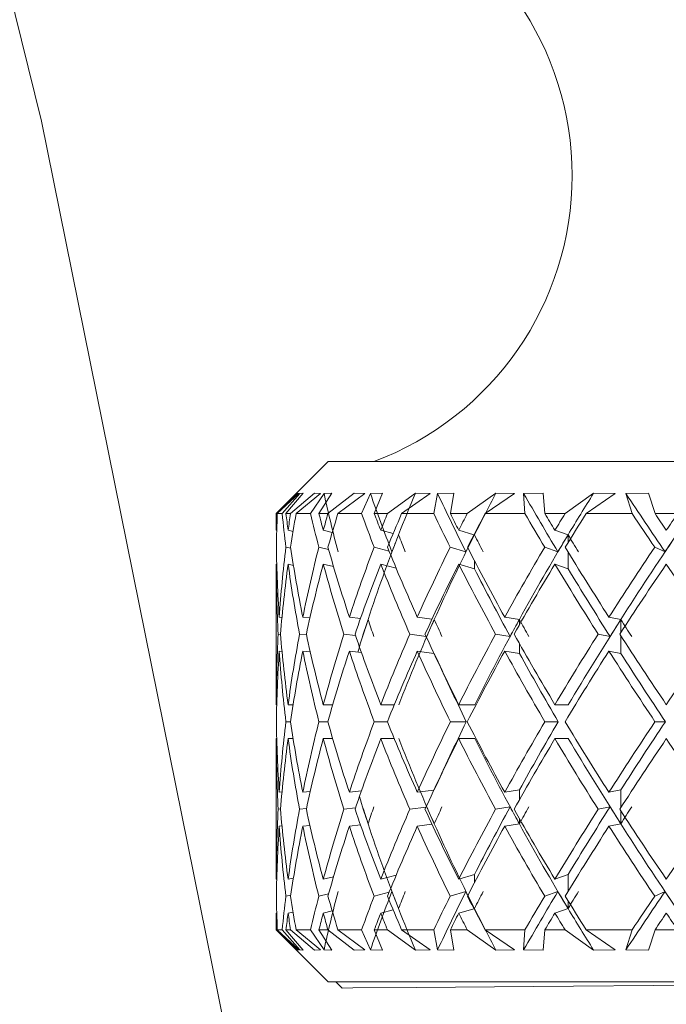
# Model space of a CAD drawing. Units: inches. Extents: x 0.2 to 10.8, y 0.2 to 8.4.
# Drawn here: x 5.4 to 5.4, y 4.5 to 4.6 of the extents above; entities that cross this region are included whole.
import ezdxf

# ---------------------------------------------------------------- set-up
doc = ezdxf.new("R2010")
doc.units = ezdxf.units.IN
doc.header["$MEASUREMENT"] = 0

msp = doc.modelspace()

# ---------------------------------------------------------------- linework, layer by layer
at = {"color": 7, "linetype": 'Continuous', "lineweight": 15}
for p, q in [((5.358761230470185, 4.521809344961291), (5.352641047837724, 4.552071902032316)), ((5.361255561655459, 4.541840186896628), (5.359693066372205, 4.540277691613374)), ((5.361255561655459, 4.541840186896628), (5.362572979769865, 4.541840186896628)), ((5.362572979769865, 4.541840186896628), (5.405005502919071, 4.541840186896628)), ((5.35969621966911, 4.540277691613374), (5.360324752408246, 4.54088833122588)), ((5.36036875189996, 4.54088334461682), (5.35972357268646, 4.540277691613374)), ((5.360402998171011, 4.54088334461682), (5.359870017661382, 4.540277691613374)), ((5.359983096355086, 4.540277691613374), (5.360499503722838, 4.54088833122588)), ((5.360119714776859, 4.540277691613374), (5.360841526438429, 4.54088833122588)), ((5.361025077651363, 4.54088334461682), (5.360286986177859, 4.540277691613374)), ((5.36036875189996, 4.54088334461682), (5.360324752408246, 4.54088833122588)), ((5.360499503722838, 4.54088833122588), (5.360402998171011, 4.54088334461682)), ((5.361127009807167, 4.54088334461682), (5.360722654478314, 4.540277691613374)), ((5.361025077651363, 4.54088334461682), (5.360841526438429, 4.54088833122588)), ((5.360973011586168, 4.540277691613374), (5.361361380433031, 4.54088833122588)), ((5.361361380433031, 4.54088833122588), (5.361127009807167, 4.54088334461682)), ((5.361242288475458, 4.540277691613374), (5.362035525978578, 4.54088833122588)), ((5.362352982311295, 4.54088334461682), (5.361544491651048, 4.540277691613374)), ((5.362352982311295, 4.54088334461682), (5.362035525978578, 4.54088833122588)), ((5.362519520387433, 4.54088334461682), (5.362256110097038, 4.540277691613374)), ((5.362884716168661, 4.54088833122588), (5.362519520387433, 4.54088334461682)), ((5.362636265705448, 4.540277691613374), (5.362884716168661, 4.54088833122588)), ((5.363029987823803, 4.540277691613374), (5.363870451448029, 4.54088833122588)), ((5.364312279677325, 4.54088334461682), (5.363457809548237, 4.540277691613374)), ((5.364312279677325, 4.54088334461682), (5.363870451448029, 4.54088833122588)), ((5.364538290399762, 4.54088334461682), (5.36442381838882, 4.540277691613374)), ((5.365023238130939, 4.54088833122588), (5.364538290399762, 4.54088334461682)), ((5.364922185964969, 4.540277691613374), (5.365023238130939, 4.54088833122588)), ((5.365428400117139, 4.540277691613374), (5.366290643489764, 4.54088833122588)), ((5.366843350438179, 4.54088334461682), (5.365968933872847, 4.540277691613374)), ((5.366843350438179, 4.54088334461682), (5.366290643489764, 4.54088833122588)), ((5.367711900404616, 4.54088833122588), (5.367122013885702, 4.54088334461682)), ((5.367122013885702, 4.54088334461682), (5.367159926781063, 4.540277691613374)), ((5.367761326500308, 4.540277691613374), (5.367711900404616, 4.54088833122588)), ((5.368364706196681, 4.540277691613374), (5.369222476287648, 4.54088833122588)), ((5.369869268815846, 4.54088334461682), (5.369001525506757, 4.540277691613374)), ((5.369869268815846, 4.54088334461682), (5.369222476287648, 4.54088833122588)), ((5.370869083932562, 4.54088833122588), (5.370192078420055, 4.54088334461682)), ((5.370192078420055, 4.54088334461682), (5.370381276234426, 4.540277691613374)), ((5.371067448307707, 4.540277691613374), (5.370869083932562, 4.54088833122588)), ((5.359693066372205, 4.540277691613374), (5.359693066372205, 4.539785997293469)), ((5.359870017661382, 4.540277691613374), (5.35972357268646, 4.540277691613374)), ((5.360119714776859, 4.540277691613374), (5.359983096355086, 4.540277691613374)), ((5.360722654478314, 4.540277691613374), (5.360286986177859, 4.540277691613374)), ((5.361242288475458, 4.540277691613374), (5.360973011586168, 4.540277691613374)), ((5.362256110097038, 4.540277691613374), (5.361544491651048, 4.540277691613374)), ((5.363029987823803, 4.540277691613374), (5.362636265705448, 4.540277691613374)), ((5.36442381838882, 4.540277691613374), (5.363457809548237, 4.540277691613374)), ((5.365428400117139, 4.540277691613374), (5.364922185964969, 4.540277691613374)), ((5.367159926781063, 4.540277691613374), (5.365968933872847, 4.540277691613374)), ((5.368364706196681, 4.540277691613374), (5.367761326500308, 4.540277691613374)), ((5.370381276234426, 4.540277691613374), (5.369001525506757, 4.540277691613374)), ((5.371749660426734, 4.540277691613374), (5.371067448307707, 4.540277691613374)), ((5.359693066372205, 4.539778884042309), (5.359706632882149, 4.539775804077888)), ((5.360048142270337, 4.539778884042309), (5.360196053894983, 4.539745297763633)), ((5.361104570066393, 4.539778884042309), (5.361374066953142, 4.539714718116892)), ((5.362830230131421, 4.539778884042309), (5.363204592473422, 4.53968223182551)), ((5.36517276307028, 4.539778884042309), (5.365630577781566, 4.53964527225247)), ((5.368060889706395, 4.539778884042309), (5.368456811799336, 4.539641165633244)), ((5.360126094703157, 4.539235783649584), (5.359981849702821, 4.539268563270911)), ((5.361264874881205, 4.539198530746599), (5.360970518281637, 4.539268563270911)), ((5.363081027234191, 4.539152697942731), (5.362632452416165, 4.539268563270911)), ((5.365387553922331, 4.539131284856763), (5.364917199355908, 4.539268563270911)), ((5.368150135342089, 4.539131284856763), (5.367755386568927, 4.539268563270911)), ((5.371367818171142, 4.539131284856763), (5.371060775051464, 4.539268563270911)), ((5.359693066372205, 4.538759782481724), (5.359706632882149, 4.53875677584979)), ((5.359693066372205, 4.538752595898077), (5.359693066372205, 4.534544557843025)), ((5.360048142270337, 4.538759782481724), (5.360206393775536, 4.538723849563491)), ((5.361104570066393, 4.538759782481724), (5.36141278650585, 4.538686449995534)), ((5.362830230131421, 4.538759782481724), (5.363292078129446, 4.538640543859178)), ((5.36517276307028, 4.538759782481724), (5.365644510953942, 4.538622064072658)), ((5.368060889706395, 4.538759782481724), (5.368456811799336, 4.538622064072658)), ((5.359781725348008, 4.537168100868965), (5.359863491070111, 4.537158860975706)), ((5.360490190497091, 4.537168100868965), (5.360703294701961, 4.537143314488633)), ((5.361886587699125, 4.537168100868965), (5.362220177178805, 4.537126741346754)), ((5.363928457444605, 4.537168100868965), (5.364367352374454, 4.53710796823029)), ((5.366553760450214, 4.537168100868965), (5.366994122029786, 4.537098215009626)), ((5.369682710970977, 4.537168100868965), (5.370039986843696, 4.537098215009626)), ((5.359820224903258, 4.536650300183976), (5.359750559041378, 4.536658146759999)), ((5.360601362546156, 4.536633653709611), (5.360390751645817, 4.536658146759999)), ((5.362072192221673, 4.53661480726066), (5.361721882935142, 4.536658146759999)), ((5.36418937443047, 4.536591560862538), (5.363703473376973, 4.536658146759999)), ((5.366715091919833, 4.536588334233145), (5.36627531700015, 4.536658146759999)), ((5.36971615058468, 4.536588334233145), (5.369359388039364, 4.536658146759999)), ((5.359781725348008, 4.53614899930838), (5.359864957719834, 4.536139612750148)), ((5.360490190497091, 4.53614899930838), (5.360714147909917, 4.536122966275783)), ((5.361886587699125, 4.53614899930838), (5.362249583505767, 4.536104046494345)), ((5.363928457444605, 4.53614899930838), (5.364426091695892, 4.536080800096223)), ((5.366553760450214, 4.53614899930838), (5.366994122029786, 4.536079113449041)), ((5.369682710970977, 4.53614899930838), (5.370039986843696, 4.536079113449041)), ((5.359693066372205, 4.534537297926892), (5.359706192887232, 4.534537297926892)), ((5.360048142270337, 4.534537297926892), (5.360198473867027, 4.534537297926892)), ((5.361104570066393, 4.534537297926892), (5.361387560130601, 4.534537297926892)), ((5.362830230131421, 4.534537297926892), (5.363237298762263, 4.534537297926892)), ((5.36517276307028, 4.534537297926892), (5.365651624205102, 4.534537297926892)), ((5.368060889706395, 4.534537297926892), (5.368462751730718, 4.534537297926892)), ((5.360120008106803, 4.534027710480356), (5.359982803025142, 4.534027710480356)), ((5.361242948467834, 4.534027710480356), (5.360972498258764, 4.534027710480356)), ((5.363030867813637, 4.534027710480356), (5.362635385715613, 4.534027710480356)), ((5.365399947112498, 4.534027710480356), (5.364921085977675, 4.534027710480356)), ((5.368161868539879, 4.534027710480356), (5.367760006515557, 4.534027710480356)), ((5.371378598046612, 4.534027710480356), (5.371065981657983, 4.534027710480356)), ((5.359693066372205, 4.533518196366307), (5.359706192887232, 4.533518196366307)), ((5.359693066372205, 4.533510936450174), (5.359693066372205, 4.529302825062636)), ((5.360048142270337, 4.533518196366307), (5.360198473867027, 4.533518196366307)), ((5.361104570066393, 4.533518196366307), (5.361387560130601, 4.533518196366307)), ((5.362830230131421, 4.533518196366307), (5.363237298762263, 4.533518196366307)), ((5.36517276307028, 4.533518196366307), (5.365651624205102, 4.533518196366307)), ((5.368060889706395, 4.533518196366307), (5.368462751730718, 4.533518196366307)), ((5.361886587699125, 4.531906421652333), (5.362249583505767, 4.531951447798853)), ((5.363928457444605, 4.531906421652333), (5.364426091695892, 4.53197462086449)), ((5.366553760450214, 4.531906421652333), (5.366994122029786, 4.531976380844158)), ((5.369682710970977, 4.531906421652333), (5.370039986843696, 4.531976380844158)), ((5.359781725348008, 4.531906421652333), (5.359864957719834, 4.531915808210565)), ((5.360490190497091, 4.531906421652333), (5.360714147909917, 4.53193245468493)), ((5.359820224903258, 4.531405120776737), (5.359750559041378, 4.531397274200714)), ((5.360601362546156, 4.531421767251102), (5.360390751645817, 4.531397274200714)), ((5.362072192221673, 4.531440687032538), (5.361721882935142, 4.531397274200714)), ((5.36418937443047, 4.531463860098174), (5.363703473376973, 4.531397274200714)), ((5.366715091919833, 4.531467086727567), (5.36627531700015, 4.531397274200714)), ((5.36971615058468, 4.531467086727567), (5.369359388039364, 4.531397274200714)), ((5.359781725348008, 4.530887393424234), (5.359863491070111, 4.530896559985007)), ((5.360490190497091, 4.530887393424234), (5.360703294701961, 4.53091210647208)), ((5.361886587699125, 4.530887393424234), (5.362220177178805, 4.530928679613959)), ((5.363928457444605, 4.530887393424234), (5.364367352374454, 4.53094752606291)), ((5.366553760450214, 4.530887393424234), (5.366994122029786, 4.530957279283573)), ((5.369682710970977, 4.530887393424234), (5.370039986843696, 4.530957279283573)), ((5.359693066372205, 4.529295638478989), (5.359706632882149, 4.529298718443409)), ((5.360048142270337, 4.529295638478989), (5.360206393775536, 4.529331571397223)), ((5.361104570066393, 4.529295638478989), (5.36141278650585, 4.529369044297666)), ((5.362830230131421, 4.529295638478989), (5.363292078129446, 4.52941495043402)), ((5.36517276307028, 4.529295638478989), (5.365644510953942, 4.529433356888054)), ((5.368060889706395, 4.529295638478989), (5.368456811799336, 4.529433356888054)), ((5.360126094703157, 4.528819637311129), (5.359981849702821, 4.528786857689802)), ((5.361264874881205, 4.528856963546599), (5.360970518281637, 4.528786857689802)), ((5.363081027234191, 4.528902723017982), (5.362632452416165, 4.528786857689802)), ((5.365387553922331, 4.528924209436436), (5.364917199355908, 4.528786857689802)), ((5.368150135342089, 4.528924209436436), (5.367755386568927, 4.528786857689802)), ((5.371367818171142, 4.528924209436436), (5.371060775051464, 4.528786857689802)), ((5.36517276307028, 4.528276610250891), (5.365630577781566, 4.528410222040729)), ((5.368060889706395, 4.528276610250891), (5.368456811799336, 4.528414255327469)), ((5.359693066372205, 4.528276610250891), (5.359706632882149, 4.528279616882824)), ((5.359693066372205, 4.528269423667243), (5.359693066372205, 4.527777729347338)), ((5.360048142270337, 4.528276610250891), (5.360196053894983, 4.528310123197079)), ((5.361104570066393, 4.528276610250891), (5.361374066953142, 4.528340702843821)), ((5.362830230131421, 4.528276610250891), (5.363204592473422, 4.528373189135203)), ((5.359693066372205, 4.527777729347338), (5.361255561655459, 4.526215234064084)), ((5.35969621966911, 4.527777729347338), (5.360324752408246, 4.527167089734832)), ((5.36036875189996, 4.52717214967638), (5.35972357268646, 4.527777729347338)), ((5.35972357268646, 4.527777729347338), (5.359870017661382, 4.527777729347338)), ((5.360402998171011, 4.52717214967638), (5.359870017661382, 4.527777729347338)), ((5.359983096355086, 4.527777729347338), (5.360499503722838, 4.527167089734832)), ((5.359983096355086, 4.527777729347338), (5.360119714776859, 4.527777729347338)), ((5.360119714776859, 4.527777729347338), (5.360841526438429, 4.527167089734832)), ((5.361025077651363, 4.52717214967638), (5.360286986177859, 4.527777729347338)), ((5.360286986177859, 4.527777729347338), (5.360722654478314, 4.527777729347338)), ((5.361127009807167, 4.52717214967638), (5.360722654478314, 4.527777729347338)), ((5.360973011586168, 4.527777729347338), (5.361361380433031, 4.527167089734832)), ((5.360973011586168, 4.527777729347338), (5.361242288475458, 4.527777729347338)), ((5.361242288475458, 4.527777729347338), (5.362035525978578, 4.527167089734832)), ((5.362352982311295, 4.52717214967638), (5.361544491651048, 4.527777729347338)), ((5.361544491651048, 4.527777729347338), (5.362256110097038, 4.527777729347338)), ((5.362519520387433, 4.52717214967638), (5.362256110097038, 4.527777729347338)), ((5.362636265705448, 4.527777729347338), (5.362884716168661, 4.527167089734832)), ((5.362636265705448, 4.527777729347338), (5.363029987823803, 4.527777729347338)), ((5.363029987823803, 4.527777729347338), (5.363870451448029, 4.527167089734832)), ((5.364312279677325, 4.52717214967638), (5.363457809548237, 4.527777729347338)), ((5.363457809548237, 4.527777729347338), (5.36442381838882, 4.527777729347338)), ((5.364538290399762, 4.52717214967638), (5.36442381838882, 4.527777729347338)), ((5.364922185964969, 4.527777729347338), (5.365023238130939, 4.527167089734832)), ((5.364922185964969, 4.527777729347338), (5.365428400117139, 4.527777729347338)), ((5.365428400117139, 4.527777729347338), (5.366290643489764, 4.527167089734832)), ((5.366843350438179, 4.52717214967638), (5.365968933872847, 4.527777729347338)), ((5.365968933872847, 4.527777729347338), (5.367159926781063, 4.527777729347338)), ((5.367122013885702, 4.52717214967638), (5.367159926781063, 4.527777729347338)), ((5.367761326500308, 4.527777729347338), (5.367711900404616, 4.527167089734832)), ((5.367761326500308, 4.527777729347338), (5.368364706196681, 4.527777729347338)), ((5.368364706196681, 4.527777729347338), (5.369222476287648, 4.527167089734832)), ((5.369869268815846, 4.52717214967638), (5.369001525506757, 4.527777729347338)), ((5.369001525506757, 4.527777729347338), (5.370381276234426, 4.527777729347338)), ((5.370192078420055, 4.52717214967638), (5.370381276234426, 4.527777729347338)), ((5.371067448307707, 4.527777729347338), (5.370869083932562, 4.527167089734832)), ((5.371067448307707, 4.527777729347338), (5.371749660426734, 4.527777729347338)), ((5.360324752408246, 4.527167089734832), (5.36036875189996, 4.52717214967638)), ((5.360402998171011, 4.52717214967638), (5.360499503722838, 4.527167089734832)), ((5.360841526438429, 4.527167089734832), (5.361025077651363, 4.52717214967638)), ((5.361127009807167, 4.52717214967638), (5.361361380433031, 4.527167089734832)), ((5.362035525978578, 4.527167089734832), (5.362352982311295, 4.52717214967638)), ((5.362519520387433, 4.52717214967638), (5.362884716168661, 4.527167089734832)), ((5.363870451448029, 4.527167089734832), (5.364312279677325, 4.52717214967638)), ((5.364538290399762, 4.52717214967638), (5.365023238130939, 4.527167089734832)), ((5.366290643489764, 4.527167089734832), (5.366843350438179, 4.52717214967638)), ((5.367122013885702, 4.52717214967638), (5.367711900404616, 4.527167089734832)), ((5.369222476287648, 4.527167089734832), (5.369869268815846, 4.52717214967638)), ((5.370192078420055, 4.52717214967638), (5.370869083932562, 4.527167089734832)), ((5.362572979769865, 4.526215234064084), (5.361255561655459, 4.526215234064084)), ((5.361480692388063, 4.526215234064084), (5.361672676836909, 4.526026402912144)), ((5.361988886517361, 4.526029042881647), (5.361672676836909, 4.526026402912144)), ((5.405005502919071, 4.526215234064084), (5.362572979769865, 4.526215234064084))]:
    msp.add_line(p, q, dxfattribs=at)
at = {"color": 8, "linetype": 'Continuous', "lineweight": 15}
for p, q in [((5.368456811799336, 4.539641165633244), (5.368456811799336, 4.539408188324617)), ((5.368456811799336, 4.539127911562399), (5.368456811799336, 4.538622064072658)), ((5.365644510953942, 4.538861934634986), (5.365644510953942, 4.538622064072658)), ((5.366994122029786, 4.537098215009626), (5.366994122029786, 4.53693703020498)), ((5.370039986843696, 4.537098215009626), (5.370039986843696, 4.536704639556243)), ((5.366994122029786, 4.536378236660211), (5.366994122029786, 4.536079113449041)), ((5.370039986843696, 4.536611580631268), (5.370039986843696, 4.536079113449041)), ((5.366994122029786, 4.531677184300502), (5.366994122029786, 4.531976380844158)), ((5.370039986843696, 4.531443913661931), (5.370039986843696, 4.531976380844158)), ((5.370039986843696, 4.530957279283573), (5.370039986843696, 4.531350854736956)), ((5.366994122029786, 4.530957279283573), (5.366994122029786, 4.531118464088219)), ((5.365644510953942, 4.529193486325727), (5.365644510953942, 4.529433356888054)), ((5.368456811799336, 4.528927509398314), (5.368456811799336, 4.529433356888054)), ((5.368456811799336, 4.528414255327469), (5.368456811799336, 4.528647232636096))]:
    msp.add_line(p, q, dxfattribs=at)
at = {"color": 7, "linetype": 'Continuous', "lineweight": 15, "flags": 128}
for points in [[(5.349037122803907, 4.565817563241264), (5.350049331110791, 4.562540334433424), (5.352641047837724, 4.552071902032316)], [(5.38426502251487, 4.526215234064084), (5.384146957212104, 4.526214207409278), (5.377962241991796, 4.526162581338999), (5.37222998821128, 4.526114621893031), (5.367414610505601, 4.526074362358113), (5.363906164368803, 4.526045102696123), (5.361988886517361, 4.526029042881647)]]:
    msp.add_lwpolyline(points, dxfattribs=at)
at = {"color": 7, "linetype": 'Continuous', "lineweight": 15}
msp.add_arc((5.359400070172306, 4.550433972358122), 0.009178129023290545, 290.5560452195849, 69.4439547804159, dxfattribs=at)
for centre, major_axis, ratio, start_param, end_param in [((5.383671880073388, 4.533518175871669), (-0.01751969192664582, 0.02864387753476461), 0.5435177308284999, 1.003366255446399, 1.062809637460265), ((5.383609413475581, 4.533518175871669), (-0.01960370857850702, 0.02890016472817525), 0.4444840193151529, 1.03147254575968, 1.090915927773554), ((5.383717898294253, 4.534537268844574), (0.01438497890437862, 0.02872799650893664), 0.6441016743259868, 1.670796421689487, 1.712882348790858), ((5.383532396516793, 4.533518175871669), (-0.02108667670535347, 0.02927162219413937), 0.3495112429234555, 1.077655270071397, 1.137098652085263), ((5.383671880073388, 4.534537268844574), (0.0175196919266476, 0.02864387753476372), 0.5435177308284972, 1.679751070326647, 1.721836997428028), ((5.383443169318348, 4.533518175871669), (-0.02215001292233687, 0.02963715720243076), 0.2584983916755482, 1.133465662368759, 1.192909044382328), ((5.383609413475581, 4.534537268844574), (0.01960370857850791, 0.02890016472817524), 0.4444840193151466, 1.651644780016932, 1.693730707114731), ((5.383344443003517, 4.533518175871669), (-0.02287437476908316, 0.02993182557414542), 0.1706143156806307, 1.194654489038634, 1.254097871052499), ((5.383130538922306, 4.534537268844574), (-0.009062015738472873, 0.02944295832731125), 0.7341220055381374, 1.157238267568161, 1.174045283793938), ((5.383130538922306, 4.533518175871669), (-0.009062015738472873, 0.02944295832731125), 0.7341220055381734, 1.122727118762093, 1.156903349660942), ((5.383130538922306, 4.533518175871669), (-0.01438497890437862, 0.02872799650893664), 0.6441016743259992, 1.032956923988229, 1.067133154887078), ((5.383130538922306, 4.534537268844574), (-0.01438497890437862, 0.02872799650893664), 0.6441016743259992, 1.067468072794282, 1.084275089020058), ((5.383130538922306, 4.534537268844574), (-1.421934460399399e-05, 0.03018518005237603), 0.7764570443492379, 1.379090619461618, 1.395897635687392), ((5.383130538922306, 4.533518175871669), (-1.421934460399399e-05, 0.03018518005237513), 0.7764570443492901, 1.344579470655541, 1.378755701554395), ((5.383130538922306, 4.533518175871669), (-0.0175196919266467, 0.0286438775347646), 0.5435177308285061, 1.024002275351077, 1.058178506249914), ((5.383130538922306, 4.534537268844574), (-0.0175196919266467, 0.0286438775347646), 0.5435177308284924, 1.058513424157137, 1.075320440382908), ((5.383130538922306, 4.534537268844574), (0.009042418538922625, 0.02944578061202208), 0.7343303145639164, 1.601249867898689, 1.618056884124464), ((5.383130538922306, 4.533518175871669), (0.009042418538922625, 0.02944578061202118), 0.7343303145639365, 1.56673871909264, 1.600914949991483), ((5.383130538922306, 4.533518175871669), (-0.01960370857850702, 0.02890016472817525), 0.4444840193151529, 1.052108565664372, 1.086284796563217), ((5.383130538922306, 4.534537268844574), (-0.01960370857850702, 0.02890016472817614), 0.4444840193151646, 1.086619714470426, 1.1034267306962), ((5.383130538922306, 4.534537268844574), (0.01438497890437862, 0.02872799650893664), 0.6441016743260115, 1.691444697945042, 1.708251714170816), ((5.383130538922306, 4.533518175871669), (0.01438497890437862, 0.02872799650893576), 0.6441016743260275, 1.656933549138996, 1.691109780037837), ((5.383130538922306, 4.533518175871669), (-0.02108667670535258, 0.02927162219413937), 0.3495112429234605, 1.098291289976088, 1.132467520874942), ((5.383130538922306, 4.534537268844574), (-0.02108667670535258, 0.02927162219413937), 0.3495112429234805, 1.13280243878214, 1.149609455007907), ((5.383130538922306, 4.534537268844574), (0.0175196919266476, 0.02864387753476372), 0.543517730828511, 1.70039934658221, 1.717206362807993), ((5.383130538922306, 4.533518175871669), (0.0175196919266476, 0.02864387753476461), 0.5435177308284986, 1.665888197776143, 1.70006442867499), ((5.383130538922306, 4.533518175871669), (-0.02215001292233687, 0.02963715720243076), 0.2584983916755482, 1.15410168227315, 1.188277913171993), ((5.383130538922306, 4.534537268844574), (-0.02215001292233687, 0.02963715720243165), 0.2584983916755097, 1.188612831079261, 1.205419847305037), ((5.383130538922306, 4.534537268844574), (0.01960370857850702, 0.02890016472817525), 0.4444840193151461, 1.67229305626888, 1.689100072494665), ((5.383130538922306, 4.533518175871669), (0.01960370857850702, 0.02890016472817525), 0.4444840193151529, 1.63778190746283, 1.671958138361672), ((5.383130538922306, 4.533518175871669), (-0.02287437476908405, 0.02993182557414542), 0.1706143156806469, 1.215290508943285, 1.249466739842149), ((5.383130538922306, 4.534537268844574), (-0.02287437476908405, 0.02993182557414542), 0.1706143156806282, 1.24980165774938, 1.266608673975121), ((5.383130538922306, 4.534537268844574), (0.02108667670535347, 0.02927162219413937), 0.3495112429234899, 1.626110331957197, 1.64291734818297), ((5.383717898294253, 4.534537268844574), (0.01438497890437862, 0.02872799650893664), 0.6441016743259868, 1.712882348790858, 1.79784233222249), ((5.383609413475581, 4.53426196376995), (0.01438497890437951, 0.02872799650893664), 0.6441016743259788, 1.703621079550782, 1.720762517093559), ((5.383717898294253, 4.53426196376995), (-0.01960370857850702, 0.02890016472817614), 0.4444840193151435, 1.098796096076178, 1.115937533618955), ((5.383671880073388, 4.534537268844574), (0.0175196919266476, 0.02864387753476372), 0.5435177308284972, 1.721836997428028, 1.806796980859662), ((5.383532396516793, 4.53426196376995), (0.0175196919266476, 0.02864387753476461), 0.5435177308284986, 1.712575728187933, 1.729717165730706), ((5.383671880073388, 4.53426196376995), (-0.0210866767053517, 0.02927162219414026), 0.3495112429234786, 1.144978820387882, 1.162120257930669), ((5.383609413475581, 4.534537268844574), (0.01960370857850791, 0.02890016472817524), 0.4444840193151466, 1.693730707114731, 1.778690690546351), ((5.383443169318348, 4.53426196376995), (0.01960370857850791, 0.02890016472817614), 0.4444840193151515, 1.684469437874632, 1.701610875417395), ((5.383609413475581, 4.53426196376995), (-0.02215001292233687, 0.02963715720243165), 0.258498391675524, 1.200789212684991, 1.217930650227754), ((5.383532396516793, 4.534537268844574), (0.02108667670535347, 0.02927162219413937), 0.3495112429234899, 1.647547982803028, 1.732507965231324), ((5.383344443003517, 4.53426196376995), (0.02108667670535347, 0.02927162219413937), 0.3495112429234899, 1.638286713562937, 1.655428151105699), ((5.383130538922306, 4.534537268844574), (-0.009042418538921739, 0.02944578061202208), 0.734330314563914, 1.191611853199483, 1.26173638166616), ((5.383130538922306, 4.534537268844574), (-1.421934460399399e-05, 0.03018518005237603), 0.7764570443492379, 1.413039569820446, 1.483164098287123), ((5.383130538922306, 4.534537268844574), (-0.01438497890437862, 0.02872799650893664), 0.6441016743259992, 1.101417023153113, 1.17154155161979), ((5.383130538922306, 4.534537268844574), (0.009042418538922625, 0.02944578061202208), 0.7343303145639164, 1.635198818257515, 1.705323346724196), ((5.383130538922306, 4.534537268844574), (-0.0175196919266467, 0.0286438775347646), 0.5435177308284924, 1.092462374515963, 1.162586902982642), ((5.383130538922306, 4.534537268844574), (0.01438497890437862, 0.02872799650893664), 0.6441016743260115, 1.725393648303865, 1.795518176770547), ((5.383130538922306, 4.534537268844574), (-0.01960370857850702, 0.02890016472817614), 0.4444840193151646, 1.120568664829256, 1.19069319329594), ((5.383130538922306, 4.534537268844574), (0.0175196919266476, 0.02864387753476372), 0.543517730828511, 1.734348296941037, 1.804472825407725), ((5.383130538922306, 4.534537268844574), (-0.02108667670535258, 0.02927162219413937), 0.3495112429234805, 1.166751389140963, 1.236875917607645), ((5.383130538922306, 4.534537268844574), (0.01960370857850702, 0.02890016472817525), 0.4444840193151461, 1.706242006627708, 1.776366535094397), ((5.383130538922306, 4.534537268844574), (-0.02215001292233687, 0.02963715720243165), 0.2584983916755097, 1.222561781438092, 1.292686309904762), ((5.383130538922306, 4.534537268844574), (0.02108667670535347, 0.02927162219413937), 0.3495112429234899, 1.66005928231603, 1.730183810782705), ((5.383130538922306, 4.533518175871669), (-0.009042418538921739, 0.02944578061202208), 0.734330314563914, 1.174469919066454, 1.244790406272436), ((5.383130538922306, 4.533518175871669), (-1.421934460399399e-05, 0.03018518005237513), 0.7764570443492901, 1.395897635687409, 1.466218122893394), ((5.383130538922306, 4.533518175871669), (-0.01438497890437862, 0.02872799650893664), 0.6441016743259992, 1.084275089020089, 1.154595576226066), ((5.383130538922306, 4.533518175871669), (0.009042418538922625, 0.02944578061202118), 0.7343303145639365, 1.6180568841245, 1.688377371330485), ((5.383130538922306, 4.533518175871669), (-0.0175196919266467, 0.0286438775347646), 0.5435177308285061, 1.07532044038293, 1.145640927588907), ((5.383130538922306, 4.533518175871669), (0.01438497890437862, 0.02872799650893576), 0.6441016743260275, 1.708251714170854, 1.778572201376837), ((5.383130538922306, 4.533518175871669), (-0.01960370857850702, 0.02890016472817525), 0.4444840193151529, 1.103426730696233, 1.173747217902217), ((5.383130538922306, 4.533518175871669), (0.0175196919266476, 0.02864387753476461), 0.5435177308284986, 1.717206362808007, 1.787526850013985), ((5.383130538922306, 4.533518175871669), (-0.02108667670535258, 0.02927162219413937), 0.3495112429234605, 1.149609455007963, 1.219929942213934), ((5.383130538922306, 4.533518175871669), (0.01960370857850702, 0.02890016472817525), 0.4444840193151529, 1.689100072494691, 1.759420559700673), ((5.383130538922306, 4.533518175871669), (-0.02215001292233687, 0.02963715720243076), 0.2584983916755482, 1.205419847305015, 1.275740334510994), ((5.383130538922306, 4.533518175871669), (0.02108667670535347, 0.02927162219413937), 0.3495112429234555, 1.642917348182986, 1.713237835388972), ((5.383130538922306, 4.533518175871669), (-0.02287437476908405, 0.02993182557414542), 0.1706143156806469, 1.266608673975133, 1.336929161181124), ((5.383532396516793, 4.533518175871669), (-0.02108667670535347, 0.02927162219413937), 0.3495112429234555, 1.154240089285967, 1.222254385411748), ((5.383443169318348, 4.533518175871669), (-0.02215001292233687, 0.02963715720243076), 0.2584983916755482, 1.210050481781796, 1.278064777708819), ((5.383717898294253, 4.534537268844574), (0.01438497890437862, 0.02872799650893664), 0.6441016743259868, 1.797842332222503, 1.830412125617175), ((5.383671880073388, 4.534397492794994), (0.01438497890437951, 0.02872799650893664), 0.6441016743259788, 1.793194021757846, 1.810139708966503), ((5.383717898294253, 4.534397492794994), (-0.0175196919266476, 0.02864387753476461), 0.5435177308284849, 1.160262747989093, 1.177208435178582), ((5.383671880073388, 4.534537268844574), (0.0175196919266476, 0.02864387753476372), 0.5435177308284972, 1.806796980859662, 1.891739288007448), ((5.383609413475581, 4.534397492794994), (0.0175196919266476, 0.02864387753476461), 0.5435177308284986, 1.802148670395001, 1.819094357603658), ((5.383671880073388, 4.534397492794994), (-0.01960370857850614, 0.02890016472817526), 0.4444840193151803, 1.188369038312629, 1.205314725491883), ((5.383609413475581, 4.534537268844574), (0.01960370857850791, 0.02890016472817524), 0.4444840193151466, 1.778690690546351, 1.863632997694133), ((5.383532396516793, 4.534397492794994), (0.01960370857850791, 0.02890016472817524), 0.4444840193151466, 1.774042380081693, 1.79098806729035), ((5.383609413475581, 4.534397492794994), (-0.02108667670535347, 0.02927162219413937), 0.3495112429234755, 1.234551762638133, 1.251497449803586), ((5.383532396516793, 4.534537268844574), (0.02108667670535347, 0.02927162219413937), 0.3495112429234899, 1.732507965231324, 1.81745027338244), ((5.383443169318348, 4.534397492794994), (0.02108667670535348, 0.02927162219413848), 0.3495112429234624, 1.72785965476666, 1.744805342978648), ((5.383532396516793, 4.534397492794994), (-0.02215001292233687, 0.02963715720243076), 0.2584983916755146, 1.290362153659095, 1.307307842100702), ((5.383130538922306, 4.534537268844574), (-1.421934460399399e-05, 0.03018518005237603), 0.7764570443492379, 1.500110073680837, 1.570430560886849), ((5.383130538922306, 4.534537268844574), (-0.009042418538921739, 0.02944578061202208), 0.734330314563914, 1.278682357059876, 1.349002844265888), ((5.383130538922306, 4.534537268844574), (0.009042418538922625, 0.02944578061202208), 0.7343303145639164, 1.722269322117912, 1.792589809323927), ((5.383130538922306, 4.534537268844574), (-0.01438497890437862, 0.02872799650893664), 0.6441016743259992, 1.188487527013509, 1.258808014219521), ((5.383130538922306, 4.534537268844574), (0.01438497890437862, 0.02872799650893664), 0.6441016743260115, 1.812464152164262, 1.882784639370278), ((5.383130538922306, 4.534537268844574), (-0.0175196919266467, 0.0286438775347646), 0.5435177308284924, 1.179532878376359, 1.249853365582372), ((5.383130538922306, 4.534537268844574), (0.0175196919266476, 0.02864387753476372), 0.543517730828511, 1.821418800801442, 1.891739288007455), ((5.383130538922306, 4.534537268844574), (-0.01960370857850702, 0.02890016472817614), 0.4444840193151646, 1.207639168689653, 1.27795965589567), ((5.383130538922306, 4.534537268844574), (0.01960370857850702, 0.02890016472817525), 0.4444840193151461, 1.793312510488108, 1.86363299769412), ((5.383130538922306, 4.534537268844574), (-0.02108667670535258, 0.02927162219413937), 0.3495112429234805, 1.253821893001356, 1.32414238020737), ((5.383130538922306, 4.534537268844574), (0.02108667670535347, 0.02927162219413937), 0.3495112429234899, 1.747129786176425, 1.81745027338244), ((5.383130538922306, 4.534537268844574), (-0.02215001292233687, 0.02963715720243165), 0.2584983916755097, 1.309632285298482, 1.37995277250449), ((5.383130538922306, 4.534537268844574), (0.02215001292233777, 0.02963715720243076), 0.2584983916755253, 1.691319393879319, 1.761639881085328), ((5.383130538922306, 4.533518175871669), (-1.421934460399399e-05, 0.03018518005237513), 0.7764570443492901, 1.483164098287117, 1.553549076183735), ((5.383130538922306, 4.533518175871669), (-0.009042418538921739, 0.02944578061202208), 0.734330314563914, 1.26173638166616, 1.332121359562775), ((5.383130538922306, 4.533518175871669), (0.009042418538922625, 0.02944578061202118), 0.7343303145639365, 1.705323346724206, 1.775708324620825), ((5.383130538922306, 4.533518175871669), (-0.01438497890437862, 0.02872799650893664), 0.6441016743259992, 1.17154155161979, 1.241926529516408), ((5.383130538922306, 4.533518175871669), (0.01438497890437862, 0.02872799650893576), 0.6441016743260275, 1.795518176770561, 1.86590315466718), ((5.383130538922306, 4.533518175871669), (-0.0175196919266467, 0.0286438775347646), 0.5435177308285061, 1.162586902982633, 1.232971880879251), ((5.383130538922306, 4.533518175871669), (0.0175196919266476, 0.02864387753476461), 0.5435177308284986, 1.804472825407712, 1.874857803304326), ((5.383130538922306, 4.533518175871669), (-0.01960370857850702, 0.02890016472817525), 0.4444840193151529, 1.190693193295939, 1.261078171192554), ((5.383609413475581, 4.533518175871669), (-0.01960370857850702, 0.02890016472817525), 0.4444840193151529, 1.193017349379302, 1.261078171192555), ((5.383130538922306, 4.533518175871669), (0.01960370857850702, 0.02890016472817525), 0.4444840193151529, 1.7763665350944, 1.84675151299101), ((5.383130538922306, 4.533518175871669), (-0.02108667670535258, 0.02927162219413937), 0.3495112429234605, 1.236875917607663, 1.30726089550427), ((5.383532396516793, 4.533518175871669), (-0.02108667670535347, 0.02927162219413937), 0.3495112429234555, 1.239200073100567, 1.307260895504265), ((5.383130538922306, 4.533518175871669), (0.02108667670535347, 0.02927162219413937), 0.3495112429234555, 1.730183810782689, 1.800568788679303), ((5.383130538922306, 4.533518175871669), (-0.02215001292233687, 0.02963715720243076), 0.2584983916755482, 1.292686309904715, 1.363071287801342), ((5.383443169318348, 4.533518175871669), (-0.02215001292233687, 0.02963715720243076), 0.2584983916755482, 1.295010466101995, 1.363071287801342), ((5.383130538922306, 4.534537268844574), (1.421934460488217e-05, 0.03018518005237602), 0.7764570443492378, 1.58804357740608, 1.658428555302664), ((5.383130538922306, 4.534537268844574), (0.009042418538922625, 0.02944578061202208), 0.7343303145639164, 1.809471294027041, 1.879856271923626), ((5.383130538922306, 4.534537268844574), (-0.009042418538921739, 0.02944578061202208), 0.734330314563914, 1.365884328969002, 1.436269306865589), ((5.383130538922306, 4.534537268844574), (0.01438497890437862, 0.02872799650893664), 0.6441016743260115, 1.899666124073391, 1.97005110196998), ((5.383130538922306, 4.534537268844574), (-0.01438497890437862, 0.02872799650893664), 0.6441016743259992, 1.275689498922635, 1.346074476819222), ((5.383130538922306, 4.534537268844574), (0.0175196919266476, 0.02864387753476372), 0.543517730828511, 1.90862077271057, 1.97900575060716), ((5.383130538922306, 4.534537268844574), (-0.0175196919266467, 0.0286438775347646), 0.5435177308284924, 1.266734850285486, 1.33711982818207), ((5.383130538922306, 4.534537268844574), (0.01960370857850702, 0.02890016472817525), 0.4444840193151461, 1.880514482397234, 1.950899460293817), ((5.383609413475581, 4.534537268844574), (0.01960370857850791, 0.02890016472817524), 0.4444840193151466, 1.880514482397246, 1.948575304841888), ((5.383130538922306, 4.534537268844574), (-0.01960370857850702, 0.02890016472817614), 0.4444840193151646, 1.294841140598784, 1.365226118495368), ((5.383130538922306, 4.534537268844574), (0.02108667670535347, 0.02927162219413937), 0.3495112429234899, 1.834331758085554, 1.904716735982136), ((5.383532396516793, 4.534537268844574), (0.02108667670535347, 0.02927162219413937), 0.3495112429234899, 1.834331758085553, 1.902392581533527), ((5.383130538922306, 4.534537268844574), (-0.02108667670535258, 0.02927162219413937), 0.3495112429234805, 1.341023864910484, 1.411408842807075), ((5.383130538922306, 4.534537268844574), (0.02215001292233777, 0.02963715720243076), 0.2584983916755253, 1.778521365788442, 1.848906343685031), ((5.383443169318348, 4.534537268844574), (0.02215001292233777, 0.02963715720243076), 0.2584983916755109, 1.77852136578843, 1.846582188233065), ((5.383130538922306, 4.533518175871669), (1.421934460488217e-05, 0.03018518005237514), 0.7764570443492901, 1.571162092702938, 1.641482579908954), ((5.383130538922306, 4.533518175871669), (0.009042418538922625, 0.02944578061202118), 0.7343303145639365, 1.79258980932391, 1.862910296529924), ((5.383130538922306, 4.533518175871669), (-0.009042418538921739, 0.02944578061202208), 0.734330314563914, 1.349002844265859, 1.419323331471874), ((5.383130538922306, 4.533518175871669), (0.01438497890437862, 0.02872799650893576), 0.6441016743260275, 1.882784639370264, 1.953105126576279), ((5.383130538922306, 4.533518175871669), (-0.01438497890437862, 0.02872799650893664), 0.6441016743259992, 1.258808014219492, 1.329128501425507), ((5.383130538922306, 4.533518175871669), (0.0175196919266476, 0.02864387753476461), 0.5435177308284986, 1.89173928800741, 1.962059775213425), ((5.383130538922306, 4.533518175871669), (-0.0175196919266467, 0.0286438775347646), 0.5435177308285061, 1.249853365582335, 1.320173852788348), ((5.383671880073388, 4.533518175871669), (-0.01751969192664582, 0.02864387753476461), 0.5435177308284999, 1.249853365582354, 1.334795672949772), ((5.383130538922306, 4.533518175871669), (0.01960370857850702, 0.02890016472817525), 0.4444840193151529, 1.863632997694095, 1.93395348490011), ((5.383130538922306, 4.533518175871669), (-0.01960370857850702, 0.02890016472817525), 0.4444840193151529, 1.277959655895639, 1.348280143101654), ((5.383609413475581, 4.533518175871669), (-0.01960370857850702, 0.02890016472817525), 0.4444840193151529, 1.277959655895639, 1.362901963263056), ((5.383130538922306, 4.533518175871669), (0.02108667670535347, 0.02927162219413937), 0.3495112429234555, 1.817450273382387, 1.887770760588396), ((5.383130538922306, 4.533518175871669), (-0.02108667670535258, 0.02927162219413937), 0.3495112429234605, 1.324142380207354, 1.394462867413365), ((5.383532396516793, 4.533518175871669), (-0.02108667670535347, 0.02927162219413937), 0.3495112429234555, 1.324142380207348, 1.409084687574756), ((5.383130538922306, 4.533518175871669), (0.02215001292233777, 0.02963715720243076), 0.2584983916755445, 1.761639881085312, 1.831960368291329), ((5.383130538922306, 4.533518175871669), (-0.02215001292233687, 0.02963715720243076), 0.2584983916755482, 1.379952772504427, 1.450273259710444), ((5.383717898294253, 4.533518175871669), (-0.01438497890437862, 0.02872799650893664), 0.6441016743260362, 1.316405501176846, 1.343750321586895), ((5.383130538922306, 4.534537268844574), (0.009042418538922625, 0.02944578061202208), 0.7343303145639164, 1.896802247317351, 1.967122734523351), ((5.383130538922306, 4.534537268844574), (1.421934460488217e-05, 0.03018518005237602), 0.7764570443492378, 1.675374530696385, 1.74569501790239), ((5.383130538922306, 4.534537268844574), (0.01438497890437862, 0.02872799650893664), 0.6441016743260115, 1.986997077363704, 2.057317564569705), ((5.383130538922306, 4.534537268844574), (-0.009042418538921739, 0.02944578061202208), 0.734330314563914, 1.453215282259309, 1.523535769465322), ((5.383130538922306, 4.534537268844574), (0.0175196919266476, 0.02864387753476372), 0.543517730828511, 1.995951726000886, 2.066272213206897), ((5.383130538922306, 4.534537268844574), (-0.01438497890437862, 0.02872799650893664), 0.6441016743259992, 1.363020452212945, 1.433340939418953), ((5.383671880073388, 4.533657951921249), (-0.01438497890437773, 0.02872799650893665), 0.6441016743259823, 1.331452944623323, 1.348398632051589), ((5.383717898294253, 4.533657951921249), (0.0175196919266467, 0.0286438775347646), 0.5435177308284924, 1.9643842184112, 1.981329905839462), ((5.383130538922306, 4.534537268844574), (0.01960370857850702, 0.02890016472817525), 0.4444840193151461, 1.967845435687539, 2.038165922893554), ((5.383130538922306, 4.534537268844574), (-0.0175196919266467, 0.0286438775347646), 0.5435177308284924, 1.354065803575797, 1.4243862907818), ((5.383609413475581, 4.533657951921249), (-0.0175196919266476, 0.02864387753476549), 0.5435177308284727, 1.322498295986155, 1.339443983414417), ((5.383671880073388, 4.533657951921249), (0.01960370857850791, 0.02890016472817614), 0.4444840193151582, 1.936277928097912, 1.95322361552618), ((5.383130538922306, 4.534537268844574), (0.02108667670535347, 0.02927162219413937), 0.3495112429234899, 1.921662711375866, 1.991983198581877), ((5.383532396516793, 4.534537268844574), (0.02108667670535347, 0.02927162219413937), 0.3495112429234899, 1.919338268178076, 1.987352564007421), ((5.383532396516793, 4.533657951921249), (-0.01960370857850702, 0.02890016472817614), 0.4444840193151293, 1.35060458629947, 1.367550273727732), ((5.383130538922306, 4.534537268844574), (-0.01960370857850702, 0.02890016472817614), 0.4444840193151646, 1.382172093889096, 1.452492581095105), ((5.383609413475581, 4.533657951921249), (0.02108667670535347, 0.02927162219413937), 0.3495112429234755, 1.890095203786207, 1.907040891214472), ((5.383130538922306, 4.534537268844574), (0.02215001292233777, 0.02963715720243076), 0.2584983916755253, 1.865852319078751, 1.936172806284763), ((5.383443169318348, 4.534537268844574), (0.02215001292233777, 0.02963715720243076), 0.2584983916755109, 1.863527875880945, 1.931542171759043), ((5.383443169318348, 4.533657951921249), (-0.02108667670535347, 0.02927162219414026), 0.3495112429234342, 1.396787310611172, 1.413732998039428), ((5.383130538922306, 4.534537268844574), (-0.02108667670535258, 0.02927162219413937), 0.3495112429234805, 1.428354818200794, 1.498675305406799), ((5.383532396516793, 4.533657951921249), (0.02215001292233687, 0.02963715720243165), 0.2584983916755097, 1.834284811489079, 1.851230498917332), ((5.383130538922306, 4.534537268844574), (0.02287437476908405, 0.02993182557414542), 0.1706143156806425, 1.804663492408626, 1.874983979614634), ((5.383130538922306, 4.533518175871669), (0.009042418538922625, 0.02944578061202118), 0.7343303145639365, 1.879856271923641, 1.949980800390321), ((5.383130538922306, 4.533518175871669), (1.421934460488217e-05, 0.03018518005237514), 0.7764570443492901, 1.65842855530267, 1.728553083769351), ((5.383130538922306, 4.533518175871669), (0.01438497890437862, 0.02872799650893576), 0.6441016743260275, 1.970051101969998, 2.040175630436677), ((5.383130538922306, 4.533518175871669), (-0.009042418538921739, 0.02944578061202208), 0.734330314563914, 1.436269306865589, 1.506393835332299), ((5.383130538922306, 4.533518175871669), (0.0175196919266476, 0.02864387753476461), 0.5435177308284986, 1.979005750607141, 2.049130279073853), ((5.383130538922306, 4.533518175871669), (-0.01438497890437862, 0.02872799650893664), 0.6441016743259992, 1.346074476819222, 1.416199005285931), ((5.383717898294253, 4.533518175871669), (-0.01438497890437862, 0.02872799650893664), 0.6441016743260362, 1.343750321586895, 1.428710304876298), ((5.383130538922306, 4.533518175871669), (0.01960370857850702, 0.02890016472817525), 0.4444840193151529, 1.950899460293854, 2.02102398876053), ((5.383130538922306, 4.533518175871669), (-0.0175196919266467, 0.0286438775347646), 0.5435177308285061, 1.337119828182092, 1.407244356648779), ((5.383671880073388, 4.533518175871669), (-0.01751969192664582, 0.02864387753476461), 0.5435177308284999, 1.334795672949772, 1.419755656353262), ((5.383130538922306, 4.533518175871669), (0.02108667670535347, 0.02927162219413937), 0.3495112429234555, 1.904716735982138, 1.974841264448819), ((5.383130538922306, 4.533518175871669), (-0.01960370857850702, 0.02890016472817525), 0.4444840193151529, 1.365226118495394, 1.435350646962083), ((5.383609413475581, 4.533518175871669), (-0.01960370857850702, 0.02890016472817525), 0.4444840193151529, 1.362901963263056, 1.44786194653753), ((5.383130538922306, 4.533518175871669), (0.02215001292233777, 0.02963715720243076), 0.2584983916755445, 1.848906343685085, 1.919030872151767), ((5.383130538922306, 4.533518175871669), (-0.02108667670535258, 0.02927162219413937), 0.3495112429234605, 1.41140884280711, 1.481533371273778), ((5.383532396516793, 4.533518175871669), (-0.02108667670535347, 0.02927162219413937), 0.3495112429234555, 1.409084687574756, 1.494044670925964), ((5.383130538922306, 4.534537268844574), (0.00906201573847376, 0.02944295832731036), 0.7341220055381599, 1.984689303928845, 2.018865534827694), ((5.383130538922306, 4.534537268844574), (0.01438497890437862, 0.02872799650893664), 0.6441016743260115, 2.074459498702693, 2.108635729601542), ((5.383130538922306, 4.534537268844574), (1.421934460488217e-05, 0.03018518005237602), 0.7764570443492378, 1.76283695203538, 1.797013182934232), ((5.383130538922306, 4.534537268844574), (0.0175196919266476, 0.02864387753476372), 0.543517730828511, 2.083414147339914, 2.11759037823872), ((5.383671880073388, 4.534537268844574), (0.0175196919266476, 0.02864387753476372), 0.5435177308284972, 2.078783016129576, 2.138226398141536), ((5.383130538922306, 4.534537268844574), (-0.009042418538921739, 0.02944578061202208), 0.734330314563914, 1.540677703598338, 1.574853934497152), ((5.383130538922306, 4.534537268844574), (0.01960370857850702, 0.02890016472817525), 0.4444840193151461, 2.05530785702657, 2.08948408792538), ((5.383609413475581, 4.534537268844574), (0.01960370857850791, 0.02890016472817524), 0.4444840193151466, 2.050676725816251, 2.110120107827531), ((5.383130538922306, 4.534537268844574), (-0.01438497890437862, 0.02872799650893664), 0.6441016743259992, 1.450482873551962, 1.484659104450783), ((5.383609413475581, 4.533793480946294), (-0.01438497890437773, 0.02872799650893665), 0.6441016743260317, 1.420830136496255, 1.437971574115491), ((5.383717898294253, 4.533793480946294), (0.01960370857850702, 0.02890016472817525), 0.4444840193151529, 2.025655119970857, 2.042796557607975), ((5.383130538922306, 4.534537268844574), (0.02108667670535347, 0.02927162219413937), 0.3495112429234899, 2.0091251327149, 2.043301363613721), ((5.383532396516793, 4.534537268844574), (0.02108667670535347, 0.02927162219413937), 0.3495112429234899, 2.004494001504567, 2.063937383518489), ((5.383532396516793, 4.533793480946294), (-0.0175196919266467, 0.0286438775347646), 0.5435177308284924, 1.411875487859102, 1.429016925589878), ((5.383130538922306, 4.534537268844574), (-0.0175196919266467, 0.0286438775347646), 0.5435177308284924, 1.441528224914818, 1.475704455813639), ((5.383671880073388, 4.533793480946294), (0.02108667670535347, 0.02927162219413937), 0.3495112429234899, 1.979472395659176, 1.996613833457554), ((5.383443169318348, 4.534537268844574), (0.02215001292233777, 0.02963715720243076), 0.2584983916755109, 1.94868360920743, 2.008126991218949), ((5.383130538922306, 4.534537268844574), (0.02215001292233777, 0.02963715720243076), 0.2584983916755253, 1.953314740417784, 1.987490971316586), ((5.383443169318348, 4.533793480946294), (-0.01960370857850613, 0.02890016472817613), 0.4444840193151499, 1.439981778172419, 1.45712321577592), ((5.383130538922306, 4.534537268844574), (-0.01960370857850702, 0.02890016472817614), 0.4444840193151646, 1.469634515228125, 1.503810746126944), ((5.383609413475581, 4.533793480946294), (0.02215001292233777, 0.02963715720243076), 0.2584983916755109, 1.923662003362046, 1.940803440999164), ((5.383344443003517, 4.534537268844574), (0.02287437476908494, 0.02993182557414542), 0.1706143156806589, 1.88749478253737, 1.946938164547991), ((5.383130538922306, 4.534537268844574), (0.02287437476908405, 0.02993182557414542), 0.1706143156806425, 1.892125913747637, 1.926302144646452), ((5.383344443003517, 4.533793480946294), (-0.02108667670535258, 0.02927162219413937), 0.3495112429234805, 1.486164502484104, 1.503305940159777), ((5.383717898294253, 4.533518175871669), (-0.01438497890437862, 0.02872799650893664), 0.6441016743260362, 1.428710304876298, 1.470796231900263), ((5.383671880073388, 4.533518175871669), (-0.01751969192664582, 0.02864387753476461), 0.5435177308284999, 1.419755656353262, 1.461841583263135), ((5.383609413475581, 4.533518175871669), (-0.01960370857850702, 0.02890016472817525), 0.4444840193151529, 1.44786194653753, 1.489947873576426), ((5.383130538922306, 4.533518175871669), (0.009062015738473761, 0.02944295832731126), 0.7341220055381673, 1.967547369795849, 1.98435438602164), ((5.383130538922306, 4.533518175871669), (0.01438497890437862, 0.02872799650893576), 0.6441016743260275, 2.057317564569726, 2.074124580795509), ((5.383130538922306, 4.533518175871669), (1.421934460488217e-05, 0.03018518005237514), 0.7764570443492901, 1.745695017902401, 1.762502034128182), ((5.383130538922306, 4.533518175871669), (0.0175196919266476, 0.02864387753476461), 0.5435177308284986, 2.066272213206876, 2.083079229432648), ((5.383130538922306, 4.533518175871669), (-0.009042418538921739, 0.02944578061202208), 0.734330314563914, 1.523535769465322, 1.540342785691097), ((5.383130538922306, 4.533518175871669), (0.01960370857850702, 0.02890016472817525), 0.4444840193151529, 2.03816592289356, 2.054972939119335), ((5.383130538922306, 4.533518175871669), (-0.01438497890437862, 0.02872799650893664), 0.6441016743259992, 1.433340939418953, 1.450147955644727), ((5.383130538922306, 4.533518175871669), (0.02108667670535347, 0.02927162219413937), 0.3495112429234555, 1.99198319858184, 2.008790214807607), ((5.383130538922306, 4.533518175871669), (-0.0175196919266467, 0.0286438775347646), 0.5435177308285061, 1.424386290781797, 1.44119330700758), ((5.383130538922306, 4.533518175871669), (0.02215001292233777, 0.02963715720243076), 0.2584983916755445, 1.936172806284788, 1.952979822510566), ((5.383130538922306, 4.533518175871669), (-0.01960370857850702, 0.02890016472817525), 0.4444840193151529, 1.452492581095102, 1.469299597320887), ((5.383130538922306, 4.533518175871669), (0.02287437476908405, 0.02993182557414542), 0.1706143156806469, 1.874983979614641, 1.891790995840402), ((5.383130538922306, 4.533518175871669), (-0.02108667670535258, 0.02927162219413937), 0.3495112429234605, 1.498675305406803, 1.515482321632585)]:
    msp.add_ellipse(centre, major_axis=major_axis, ratio=ratio, start_param=start_param, end_param=end_param, dxfattribs=at)

doc.saveas('drawing.dxf')
